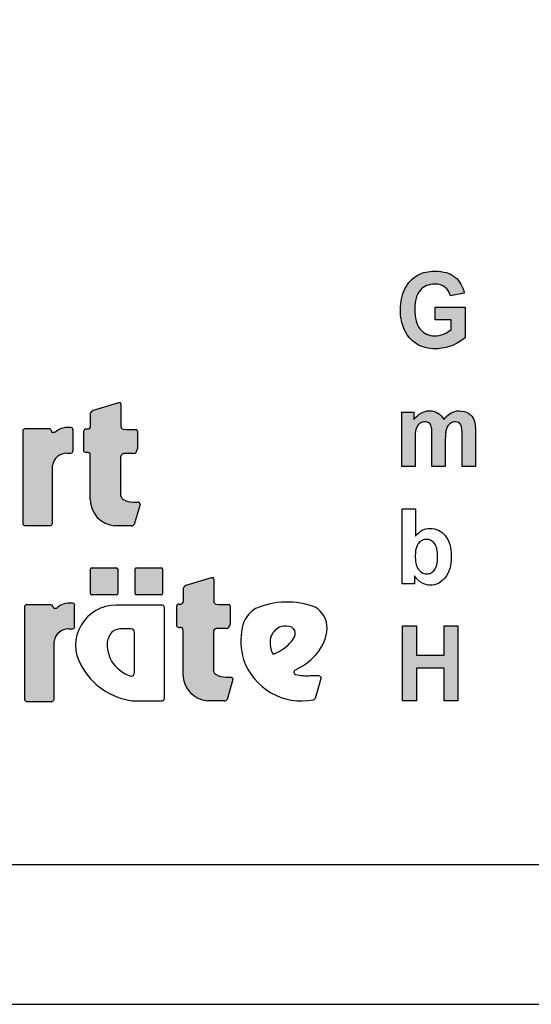
# Model space of a CAD drawing. Extents: x 0 to 14850, y 0 to 10500.
# Drawn here: x 8291 to 9205, y 0 to 1759 of the extents above; entities that cross this region are included whole.
import ezdxf

# ---------------------------------------------------------------- set-up
doc = ezdxf.new("R2010")
doc.units = 0

msp = doc.modelspace()

# ---------------------------------------------------------------- hatches: boundary and pattern name
at = {"linetype": 'Continuous'}
for points in [[(9004.2, 1209.5), (9002.1, 1213), (9000.4, 1216.9), (8999.1, 1221.2), (8998, 1225.9), (8997.2, 1231.1), (8996.9, 1236.5), (8996.7, 1242.3), (8996.9, 1247.7), (8997.2, 1252.7), (8998, 1257.3), (8999.1, 1261.6), (9000.4, 1265.7), (9002.1, 1269.3), (9004, 1272.6), (9006.3, 1275.6), (9008.9, 1278.4), (9011.6, 1280.6), (9014.6, 1282.5), (9017.8, 1284.2), (9021.2, 1285.3), (9024.8, 1286.2), (9028.5, 1286.8), (9032.5, 1286.9), (9037.6, 1286.6), (9042.5, 1285.5), (9046.6, 1283.8), (9050.6, 1281.2), (9053.8, 1278.2), (9056.6, 1274.5), (9058.9, 1270.4), (9060.4, 1265.7), (9085.1, 1270.7), (9084, 1275.2), (9082.7, 1279.5), (9081, 1283.4), (9079.1, 1287.1), (9076.8, 1290.7), (9074.4, 1293.8), (9071.5, 1296.8), (9068.5, 1299.6), (9065.1, 1302), (9061.4, 1304.1), (9057.4, 1305.9), (9053.1, 1307.4), (9048.3, 1308.5), (9043.4, 1309.3), (9038.2, 1309.9), (9032.5, 1310), (9028.2, 1309.9), (9024, 1309.7), (9020.1, 1309.1), (9016.3, 1308.4), (9012.5, 1307.4), (9009.1, 1306.3), (9005.9, 1304.8), (9002.9, 1303.3), (8999.1, 1301.1), (8995.5, 1298.5), (8992.1, 1295.7), (8989.1, 1292.7), (8986.3, 1289.6), (8983.7, 1286), (8981.2, 1282.3), (8979.1, 1278.4), (8977.2, 1274.3), (8975.5, 1270), (8974.2, 1265.5), (8973.1, 1260.9), (8972.1, 1256.2), (8971.6, 1251.4), (8971.2, 1246.4), (8971, 1241.1), (8971.2, 1236.3), (8971.4, 1231.6), (8972, 1227), (8973.8, 1218), (8976.5, 1209.5), (8978.2, 1205.4), (8982.3, 1197.6), (8987.2, 1190.9), (8990.1, 1187.9), (8993.3, 1185.1), (8996.5, 1182.5), (8999.9, 1180.1), (9003.6, 1178), (9007.4, 1176.3), (9011.4, 1174.7), (9015.5, 1173.5), (9019.9, 1172.6), (9024.4, 1171.9), (9028.9, 1171.5), (9033.8, 1171.3), (9037.6, 1171.3), (9041.4, 1171.7), (9048.9, 1172.8), (9052.7, 1173.7), (9056.4, 1174.8), (9064, 1177.4), (9067.6, 1179.1), (9071, 1180.8), (9074, 1182.5), (9077, 1184.3), (9079.8, 1186.2), (9082.3, 1188.1), (9084.6, 1189.9), (9086.6, 1192), (9086.6, 1245.6), (9033.1, 1245.6), (9033.1, 1222.9), (9061.7, 1222.9), (9061.7, 1205.8), (9058.7, 1203.5), (9055.5, 1201.5), (9051.9, 1199.4), (9048.2, 1197.7), (9044.2, 1196.3), (9040.2, 1195.1), (9036.3, 1194.6), (9032.3, 1194.4), (9028.3, 1194.6), (9024.8, 1195.1), (9021.2, 1196.1), (9017.8, 1197.4), (9014.8, 1199.1), (9011.8, 1201.1), (9009.1, 1203.5), (9006.5, 1206.3)], [(8417.1, 902.2, 0.389066), (8460.9, 855.1), (8490.4, 855.1, 0.246122), (8495.8, 857.4), (8506.2, 893.2, 0.420459), (8502, 897.4), (8493.9, 897.4, -0.130727), (8476.5, 901.9, -0.282425), (8471.3, 910.2), (8471.3, 977.6, -0.345616), (8476.5, 984.1), (8494, 984.1, 0.388188), (8501.3, 992), (8501.3, 1024.4, 0.374945), (8498.9, 1027.2), (8481.7, 1027.2), (8475.8, 1027.9, -0.364119), (8472, 1032.3), (8472, 1071.7, 0.144414), (8470.9, 1075.4), (8468.1, 1075.4), (8422.7, 1061.6, 0.188983), (8417.8, 1056.7), (8417.8, 1032.9, -0.395159), (8413.2, 1028.1), (8409.4, 1028.1, 0.41434), (8405.9, 1024.7), (8405.9, 988, 0.16526), (8411.2, 986.2), (8413.3, 986.2, -0.330399), (8417.1, 983.5), (8417.1, 979.3)], [(8973.3, 961.3), (8997.1, 961.3), (8997.1, 1011.8), (8997.2, 1014.9), (8997.2, 1017.7), (8997.6, 1020.3), (8997.8, 1022.8), (8998.2, 1024.8), (8998.6, 1026.7), (8998.9, 1028.3), (9000.1, 1031.1), (9001.4, 1033.7), (9003.3, 1035.8), (9005.2, 1037.7), (9007.4, 1039), (9009.9, 1040.1), (9012.3, 1040.6), (9015, 1040.8), (9017.2, 1040.6), (9019.1, 1040.3), (9020.8, 1039.7), (9022.3, 1038.8), (9023.5, 1037.7), (9024.6, 1036.2), (9025.5, 1034.7), (9026.1, 1032.6), (9026.5, 1031.5), (9026.7, 1030), (9026.9, 1028.2), (9027, 1026.1), (9027.2, 1023.7), (9027.4, 1020.9), (9027.4, 961.3), (9051.2, 961.3), (9051.2, 1011.2), (9051.4, 1014.2), (9051.4, 1017.2), (9051.7, 1019.8), (9051.9, 1022), (9052.3, 1024.2), (9053.1, 1028), (9054.2, 1030.9), (9055.7, 1033.4), (9057.4, 1035.6), (9059.5, 1037.5), (9061.7, 1039), (9064, 1040.1), (9066.3, 1040.6), (9068.7, 1040.8), (9071.9, 1040.4), (9074.8, 1039.5), (9077, 1037.7), (9078.9, 1035.4), (9079.5, 1034.1), (9080, 1032.6), (9080.4, 1030.8), (9080.8, 1028.5), (9081, 1026.1), (9081.2, 1023.3), (9081.4, 1020.1), (9081.4, 961.3), (9105.1, 961.3), (9105.1, 1026.7), (9104.7, 1032.6), (9104.6, 1035.2), (9104.2, 1037.7), (9103.8, 1039.7), (9103.2, 1041.6), (9102.7, 1043.2), (9100.8, 1047.2), (9098.5, 1050.7), (9095.7, 1053.7), (9092.5, 1056.1), (9088.9, 1058), (9084.9, 1059.3), (9080.4, 1060), (9075.7, 1060.4), (9071.9, 1060.2), (9068.2, 1059.4), (9064.6, 1058.1), (9061.2, 1056.5), (9057.8, 1054.4), (9054.6, 1051.8), (9051.4, 1048.6), (9048.4, 1044.9), (9046.3, 1048.6), (9043.8, 1051.8), (9041, 1054.4), (9038, 1056.5), (9034.8, 1058.1), (9031.2, 1059.4), (9027.2, 1060.2), (9023.1, 1060.4), (9019.1, 1060.2), (9015.3, 1059.4), (9011.6, 1058.1), (9008, 1056.5), (9004.6, 1054.4), (9001.4, 1051.8), (8998.2, 1048.6), (8995.2, 1045.1), (8995.2, 1058.3), (8973.3, 1058.3)], [(8296.7, 859.5, 0.377717), (8300.3, 855.4), (8346.1, 855.4, 0.378289), (8349.7, 859.5), (8349.7, 963.1, -0.369463), (8375.5, 985), (8382.8, 985, 0.377357), (8386.4, 989), (8386.4, 1026.9, 0.377954), (8382.8, 1030.9), (8376.9, 1030.9, 0.197048), (8353.6, 1021.5), (8350, 1021.5, -0.280089), (8347.5, 1025.5, 0.358302), (8344.2, 1028.3), (8300.3, 1028.3, 0.378183), (8296.7, 1024.3)], [(8463.6, 731.5, 0.398899), (8466.5, 734.1), (8466.5, 777.4, 0.37745), (8463.6, 779.8), (8419.9, 779.8, 0.407567), (8417.5, 777.4), (8417.5, 734.1, 0.388021), (8419.9, 731.5)], [(8543.6, 731.5, 0.398899), (8546.4, 734.1), (8546.4, 777.4, 0.37745), (8543.6, 779.8), (8499.8, 779.8, 0.407567), (8497.4, 777.4), (8497.4, 734.1, 0.388021), (8499.8, 731.5)], [(8637, 664.8, -0.345616), (8642.2, 671.3), (8659.7, 671.3, 0.388188), (8667, 679.2), (8667, 711.6, 0.374945), (8664.6, 714.4), (8647.4, 714.4), (8641.5, 715.1, -0.364119), (8637.8, 719.5), (8637.8, 758.9, 0.144414), (8636.6, 762.6), (8633.8, 762.6), (8588.4, 748.8, 0.188983), (8583.5, 744), (8583.5, 720.1, -0.395159), (8578.9, 715.3), (8575.1, 715.3, 0.41434), (8571.6, 711.9), (8571.6, 675.2, 0.16526), (8576.9, 673.4), (8579, 673.4, -0.330399), (8582.8, 670.7), (8582.9, 666.5), (8582.9, 589.4, 0.389066), (8626.6, 542.3), (8656.2, 542.3, 0.246122), (8661.5, 544.6), (8672, 580.4, 0.420459), (8667.7, 584.6), (8659.6, 584.6, -0.130727), (8642.2, 589.1, -0.282425), (8637, 597.4)], [(8352.6, 649, -0.369463), (8378.5, 670.8), (8385.7, 670.8, 0.377357), (8389.3, 674.8), (8389.3, 712.7, 0.377954), (8385.7, 716.7), (8379.8, 716.7, 0.197048), (8356.6, 707.4), (8353, 707.4, -0.280089), (8350.5, 711.4, 0.358302), (8347.1, 714.1), (8303.3, 714.1, 0.378183), (8299.7, 710.1), (8299.7, 545.3, 0.377717), (8303.3, 541.3), (8349, 541.3, 0.378289), (8352.6, 545.3)], [(8974.9, 542.5), (8999.8, 542.5), (8999.8, 600.9), (9048.9, 600.9), (9048.9, 542.5), (9073.8, 542.5), (9073.8, 676.4), (9048.9, 676.4), (9048.9, 623.7), (8999.8, 623.7), (8999.8, 676.4), (8974.9, 676.4)]]:
    msp.add_hatch(color=30, dxfattribs=at).paths.add_polyline_path(points)

# ---------------------------------------------------------------- linework, layer by layer
at = {"color": 7, "linetype": 'Continuous'}
for p, q in [((8999.1, 1301.1), (9002.9, 1303.3)), ((9002.9, 1303.3), (9005.9, 1304.8)), ((9005.9, 1304.8), (9009.1, 1306.3)), ((9009.1, 1306.3), (9012.5, 1307.4)), ((9012.5, 1307.4), (9016.3, 1308.4)), ((9016.3, 1308.4), (9020.1, 1309.1)), ((9020.1, 1309.1), (9024, 1309.7)), ((9024, 1309.7), (9028.2, 1309.9)), ((9028.2, 1309.9), (9032.5, 1310)), ((9032.5, 1310), (9038.2, 1309.9)), ((9038.2, 1309.9), (9043.4, 1309.3)), ((9043.4, 1309.3), (9048.3, 1308.5)), ((9048.3, 1308.5), (9053.1, 1307.4)), ((9053.1, 1307.4), (9057.4, 1305.9)), ((9057.4, 1305.9), (9061.4, 1304.1)), ((9061.4, 1304.1), (9065.1, 1302)), ((9065.1, 1302), (9068.5, 1299.6)), ((8981.2, 1282.3), (8983.7, 1286)), ((8983.7, 1286), (8986.3, 1289.6)), ((8986.3, 1289.6), (8989.1, 1292.7)), ((8989.1, 1292.7), (8992.1, 1295.7)), ((8992.1, 1295.7), (8995.5, 1298.5)), ((8995.5, 1298.5), (8999.1, 1301.1)), ((9021.2, 1285.3), (9017.8, 1284.2)), ((9024.8, 1286.2), (9021.2, 1285.3)), ((9028.5, 1286.8), (9024.8, 1286.2)), ((9032.5, 1286.9), (9028.5, 1286.8)), ((9037.6, 1286.6), (9032.5, 1286.9)), ((9042.5, 1285.5), (9037.6, 1286.6)), ((9046.6, 1283.8), (9042.5, 1285.5)), ((9068.5, 1299.6), (9071.5, 1296.8)), ((9071.5, 1296.8), (9074.4, 1293.8)), ((9074.4, 1293.8), (9076.8, 1290.7)), ((9076.8, 1290.7), (9079.1, 1287.1)), ((9079.1, 1287.1), (9081, 1283.4)), ((8974.2, 1265.5), (8975.5, 1270)), ((8975.5, 1270), (8977.2, 1274.3)), ((8977.2, 1274.3), (8979.1, 1278.4)), ((8979.1, 1278.4), (8981.2, 1282.3)), ((9002.1, 1269.3), (9000.4, 1265.7)), ((9004, 1272.6), (9002.1, 1269.3)), ((9006.3, 1275.6), (9004, 1272.6)), ((9008.9, 1278.4), (9006.3, 1275.6)), ((9011.6, 1280.6), (9008.9, 1278.4)), ((9014.6, 1282.5), (9011.6, 1280.6)), ((9017.8, 1284.2), (9014.6, 1282.5)), ((9050.6, 1281.2), (9046.6, 1283.8)), ((9053.8, 1278.2), (9050.6, 1281.2)), ((9056.6, 1274.5), (9053.8, 1278.2)), ((9058.9, 1270.4), (9056.6, 1274.5)), ((9060.4, 1265.7), (9058.9, 1270.4)), ((9085.1, 1270.7), (9060.4, 1265.7)), ((9081, 1283.4), (9082.7, 1279.5)), ((9082.7, 1279.5), (9084, 1275.2)), ((9084, 1275.2), (9085.1, 1270.7)), ((8971.2, 1246.4), (8971.6, 1251.4)), ((8971.6, 1251.4), (8972.1, 1256.2)), ((8972.1, 1256.2), (8973.1, 1260.9)), ((8973.1, 1260.9), (8974.2, 1265.5)), ((8997.2, 1252.7), (8996.9, 1247.7)), ((8998, 1257.3), (8997.2, 1252.7)), ((8999.1, 1261.6), (8998, 1257.3)), ((9000.4, 1265.7), (8999.1, 1261.6)), ((8971, 1241.1), (8971.2, 1246.4)), ((8971.2, 1236.3), (8971, 1241.1)), ((8971.4, 1231.6), (8971.2, 1236.3)), ((8972, 1227), (8971.4, 1231.6)), ((8996.9, 1247.7), (8996.7, 1242.3)), ((8996.7, 1242.3), (8996.9, 1236.5)), ((8996.9, 1236.5), (8997.2, 1231.1)), ((9033.1, 1222.9), (9033.1, 1245.6)), ((9033.1, 1245.6), (9086.6, 1245.6)), ((9086.6, 1245.6), (9086.6, 1192)), ((8972.9, 1222.5), (8972, 1227)), ((8973.8, 1218), (8972.9, 1222.5)), ((8975.2, 1213.8), (8973.8, 1218)), ((8997.2, 1231.1), (8998, 1225.9)), ((8998, 1225.9), (8999.1, 1221.2)), ((8999.1, 1221.2), (9000.4, 1216.9)), ((9000.4, 1216.9), (9002.1, 1213)), ((9061.7, 1222.9), (9033.1, 1222.9)), ((9061.7, 1205.8), (9061.7, 1222.9)), ((8976.5, 1209.5), (8975.2, 1213.8)), ((8978.2, 1205.4), (8976.5, 1209.5)), ((8980.3, 1201.5), (8978.2, 1205.4)), ((8982.3, 1197.6), (8980.3, 1201.5)), ((8984.8, 1194.2), (8982.3, 1197.6)), ((9002.1, 1213), (9004.2, 1209.5)), ((9004.2, 1209.5), (9006.5, 1206.3)), ((9006.5, 1206.3), (9009.1, 1203.5)), ((9009.1, 1203.5), (9011.8, 1201.1)), ((9011.8, 1201.1), (9014.8, 1199.1)), ((9014.8, 1199.1), (9017.8, 1197.4)), ((9017.8, 1197.4), (9021.2, 1196.1)), ((9044.2, 1196.3), (9048.2, 1197.7)), ((9048.2, 1197.7), (9051.9, 1199.4)), ((9051.9, 1199.4), (9055.5, 1201.5)), ((9055.5, 1201.5), (9058.7, 1203.5)), ((9058.7, 1203.5), (9061.7, 1205.8)), ((8987.2, 1190.9), (8984.8, 1194.2)), ((8990.1, 1187.9), (8987.2, 1190.9)), ((8993.3, 1185.1), (8990.1, 1187.9)), ((8996.5, 1182.5), (8993.3, 1185.1)), ((8999.9, 1180.1), (8996.5, 1182.5)), ((9003.6, 1178), (8999.9, 1180.1)), ((9021.2, 1196.1), (9024.8, 1195.1)), ((9024.8, 1195.1), (9028.3, 1194.6)), ((9028.3, 1194.6), (9032.3, 1194.4)), ((9032.3, 1194.4), (9036.3, 1194.6)), ((9036.3, 1194.6), (9040.2, 1195.1)), ((9040.2, 1195.1), (9044.2, 1196.3)), ((9067.6, 1179.1), (9064, 1177.4)), ((9071, 1180.8), (9067.6, 1179.1)), ((9074, 1182.5), (9071, 1180.8)), ((9077, 1184.3), (9074, 1182.5)), ((9079.8, 1186.2), (9077, 1184.3)), ((9082.3, 1188.1), (9079.8, 1186.2)), ((9084.6, 1189.9), (9082.3, 1188.1)), ((9086.6, 1192), (9084.6, 1189.9)), ((9007.4, 1176.3), (9003.6, 1178)), ((9011.4, 1174.7), (9007.4, 1176.3)), ((9015.5, 1173.5), (9011.4, 1174.7)), ((9019.9, 1172.6), (9015.5, 1173.5)), ((9024.4, 1171.9), (9019.9, 1172.6)), ((9028.9, 1171.5), (9024.4, 1171.9)), ((9033.8, 1171.3), (9028.9, 1171.5)), ((9037.6, 1171.3), (9033.8, 1171.3)), ((9041.4, 1171.7), (9037.6, 1171.3)), ((9045.1, 1172.2), (9041.4, 1171.7)), ((9048.9, 1172.8), (9045.1, 1172.2)), ((9052.7, 1173.7), (9048.9, 1172.8)), ((9056.4, 1174.8), (9052.7, 1173.7)), ((9060.2, 1176.1), (9056.4, 1174.8)), ((9064, 1177.4), (9060.2, 1176.1)), ((8422.7, 1061.6), (8468.1, 1075.4)), ((8468.1, 1075.4), (8470.9, 1075.4)), ((8417.8, 1032.9), (8417.8, 1056.7)), ((8472, 1071.7), (8472, 1032.3)), ((8973.3, 1058.3), (8995.2, 1058.3)), ((8973.3, 961.3), (8973.3, 1058.3)), ((8995.2, 1058.3), (8995.2, 1045.1)), ((9004.6, 1054.4), (9008, 1056.5)), ((9008, 1056.5), (9011.6, 1058.1)), ((9011.6, 1058.1), (9015.3, 1059.4)), ((9015.3, 1059.4), (9019.1, 1060.2)), ((9019.1, 1060.2), (9023.1, 1060.4)), ((9023.1, 1060.4), (9027.2, 1060.2)), ((9027.2, 1060.2), (9031.2, 1059.4)), ((9031.2, 1059.4), (9034.8, 1058.1)), ((9034.8, 1058.1), (9038, 1056.5)), ((9038, 1056.5), (9041, 1054.4)), ((9057.8, 1054.4), (9061.2, 1056.5)), ((9061.2, 1056.5), (9064.6, 1058.1)), ((9064.6, 1058.1), (9068.2, 1059.4)), ((9068.2, 1059.4), (9071.9, 1060.2)), ((9071.9, 1060.2), (9075.7, 1060.4)), ((9075.7, 1060.4), (9080.4, 1060)), ((9080.4, 1060), (9084.9, 1059.3)), ((9084.9, 1059.3), (9088.9, 1058)), ((9088.9, 1058), (9092.5, 1056.1)), ((9092.5, 1056.1), (9095.7, 1053.7)), ((8995.2, 1045.1), (8998.2, 1048.6)), ((8998.2, 1048.6), (9001.4, 1051.8)), ((9001.4, 1051.8), (9004.6, 1054.4)), ((9007.4, 1039), (9005.2, 1037.7)), ((9009.9, 1040.1), (9007.4, 1039)), ((9012.3, 1040.6), (9009.9, 1040.1)), ((9015, 1040.8), (9012.3, 1040.6)), ((9017.2, 1040.6), (9015, 1040.8)), ((9019.1, 1040.3), (9017.2, 1040.6)), ((9020.8, 1039.7), (9019.1, 1040.3)), ((9022.3, 1038.8), (9020.8, 1039.7)), ((9023.5, 1037.7), (9022.3, 1038.8)), ((9041, 1054.4), (9043.8, 1051.8)), ((9043.8, 1051.8), (9046.3, 1048.6)), ((9046.3, 1048.6), (9048.4, 1044.9)), ((9048.4, 1044.9), (9051.4, 1048.6)), ((9051.4, 1048.6), (9054.6, 1051.8)), ((9054.6, 1051.8), (9057.8, 1054.4)), ((9061.7, 1039), (9059.5, 1037.5)), ((9064, 1040.1), (9061.7, 1039)), ((9066.3, 1040.6), (9064, 1040.1)), ((9068.7, 1040.8), (9066.3, 1040.6)), ((9071.9, 1040.4), (9068.7, 1040.8)), ((9074.8, 1039.5), (9071.9, 1040.4)), ((9077, 1037.7), (9074.8, 1039.5)), ((9095.7, 1053.7), (9098.5, 1050.7)), ((9098.5, 1050.7), (9100.8, 1047.2)), ((9100.8, 1047.2), (9102.7, 1043.2)), ((9102.7, 1043.2), (9103.2, 1041.6)), ((9103.2, 1041.6), (9103.8, 1039.7)), ((9103.8, 1039.7), (9104.2, 1037.7)), ((8296.7, 1024.3), (8296.7, 859.5)), ((8344.2, 1028.3), (8300.3, 1028.3)), ((8353.6, 1021.5), (8350, 1021.5)), ((8382.8, 1030.9), (8376.9, 1030.9)), ((8386.4, 989), (8386.4, 1026.9)), ((8405.9, 988), (8405.9, 1024.7)), ((8409.4, 1028.1), (8413.2, 1028.1)), ((8475.8, 1027.9), (8481.7, 1027.2)), ((8481.7, 1027.2), (8498.9, 1027.2)), ((8501.3, 1024.4), (8501.3, 992)), ((8997.8, 1022.8), (8997.6, 1020.3)), ((8998.2, 1024.8), (8997.8, 1022.8)), ((8998.6, 1026.7), (8998.2, 1024.8)), ((8998.9, 1028.3), (8998.6, 1026.7)), ((9000.1, 1031.1), (8998.9, 1028.3)), ((9001.4, 1033.7), (9000.1, 1031.1)), ((9003.3, 1035.8), (9001.4, 1033.7)), ((9005.2, 1037.7), (9003.3, 1035.8)), ((9024.6, 1036.2), (9023.5, 1037.7)), ((9025.5, 1034.7), (9024.6, 1036.2)), ((9026.1, 1032.6), (9025.5, 1034.7)), ((9026.5, 1031.5), (9026.1, 1032.6)), ((9026.7, 1030), (9026.5, 1031.5)), ((9026.9, 1028.2), (9026.7, 1030)), ((9027, 1026.1), (9026.9, 1028.2)), ((9027.2, 1023.7), (9027, 1026.1)), ((9027.4, 1020.9), (9027.2, 1023.7)), ((9027.4, 1017.7), (9027.4, 1020.9)), ((9051.9, 1022), (9051.7, 1019.8)), ((9052.3, 1024.2), (9051.9, 1022)), ((9052.7, 1026.1), (9052.3, 1024.2)), ((9053.1, 1028), (9052.7, 1026.1)), ((9054.2, 1030.9), (9053.1, 1028)), ((9055.7, 1033.4), (9054.2, 1030.9)), ((9057.4, 1035.6), (9055.7, 1033.4)), ((9059.5, 1037.5), (9057.4, 1035.6)), ((9078.9, 1035.4), (9077, 1037.7)), ((9079.5, 1034.1), (9078.9, 1035.4)), ((9080, 1032.6), (9079.5, 1034.1)), ((9080.4, 1030.8), (9080, 1032.6)), ((9080.8, 1028.5), (9080.4, 1030.8)), ((9081, 1026.1), (9080.8, 1028.5)), ((9081.2, 1023.3), (9081, 1026.1)), ((9081.4, 1020.1), (9081.2, 1023.3)), ((9104.2, 1037.7), (9104.6, 1035.2)), ((9104.6, 1035.2), (9104.7, 1032.6)), ((9104.7, 1032.6), (9104.9, 1029.6)), ((9104.9, 1029.6), (9105.1, 1026.7)), ((9105.1, 1026.7), (9105.1, 1023.3)), ((9105.1, 1023.3), (9105.1, 961.3)), ((8997.2, 1014.9), (8997.1, 1011.8)), ((8997.1, 1011.8), (8997.1, 1008.4)), ((8997.1, 1008.4), (8997.1, 961.3)), ((8997.6, 1020.3), (8997.2, 1017.7)), ((8997.2, 1017.7), (8997.2, 1014.9)), ((9027.4, 1014.4), (9027.4, 1017.7)), ((9027.4, 961.3), (9027.4, 1014.4)), ((9051.4, 1014.2), (9051.2, 1011.2)), ((9051.2, 1011.2), (9051.2, 1007.9)), ((9051.2, 1007.9), (9051.2, 961.3)), ((9051.7, 1019.8), (9051.4, 1017.2)), ((9051.4, 1017.2), (9051.4, 1014.2)), ((9081.4, 1016.8), (9081.4, 1020.1)), ((9081.4, 961.3), (9081.4, 1016.8)), ((8413.3, 986.2), (8411.2, 986.2)), ((8375.5, 985), (8382.8, 985)), ((8417.1, 979.3), (8417.1, 983.5)), ((8417.1, 902.2), (8417.1, 979.3)), ((8471.3, 977.6), (8471.3, 910.2)), ((8494, 984.1), (8476.5, 984.1)), ((8349.7, 859.5), (8349.7, 963.1)), ((8997.1, 961.3), (8973.3, 961.3)), ((9051.2, 961.3), (9027.4, 961.3)), ((9105.1, 961.3), (9081.4, 961.3)), ((8493.9, 897.4), (8502, 897.4)), ((8506.2, 893.2), (8495.8, 857.4)), ((8974.1, 751.3), (8974.1, 885.2)), ((8974.1, 885.2), (8997.9, 885.2)), ((8997.9, 885.2), (8997.9, 836.8)), ((8300.3, 855.4), (8346.1, 855.4)), ((8490.4, 855.1), (8460.9, 855.1)), ((9003.7, 842.7), (9006.7, 845.2)), ((9006.7, 845.2), (9009.9, 847)), ((9009.9, 847), (9013.1, 848.5)), ((9013.1, 848.5), (9016.7, 849.4)), ((9016.7, 849.4), (9020.1, 850.2)), ((9020.1, 850.2), (9023.9, 850.4)), ((9023.9, 850.4), (9027.9, 850.2)), ((9027.9, 850.2), (9031.8, 849.6)), ((9031.8, 849.6), (9035.4, 848.5)), ((9035.4, 848.5), (9039, 847.2)), ((9039, 847.2), (9042.2, 845.3)), ((9042.2, 845.3), (9045.4, 843.1)), ((8997.9, 836.8), (9000.7, 839.9)), ((9000.7, 839.9), (9003.7, 842.7)), ((9007.9, 828), (9006.2, 826.7)), ((9009.6, 829), (9007.9, 828)), ((9011.4, 829.7), (9009.6, 829)), ((9013.3, 830.4), (9011.4, 829.7)), ((9015.4, 830.6), (9013.3, 830.4)), ((9017.5, 830.8), (9015.4, 830.6)), ((9019.6, 830.6), (9017.5, 830.8)), ((9021.6, 830.3), (9019.6, 830.6)), ((9023.7, 829.7), (9021.6, 830.3)), ((9025.4, 829), (9023.7, 829.7)), ((9027.3, 827.8), (9025.4, 829)), ((9028.8, 826.7), (9027.3, 827.8)), ((9045.4, 843.1), (9048.2, 840.5)), ((9048.2, 840.5), (9051.1, 837.5)), ((9051.1, 837.5), (9053.5, 834.2)), ((9053.5, 834.2), (9055.8, 830.4)), ((9055.8, 830.4), (9057.7, 826.4)), ((8998.2, 811.6), (8997.9, 808.7)), ((8999, 814.6), (8998.2, 811.6)), ((8999.8, 817.2), (8999, 814.6)), ((9000.7, 819.5), (8999.8, 817.2)), ((9001.8, 821.7), (9000.7, 819.5)), ((9003.2, 823.6), (9001.8, 821.7)), ((9004.7, 825.2), (9003.2, 823.6)), ((9006.2, 826.7), (9004.7, 825.2)), ((9030.5, 825.2), (9028.8, 826.7)), ((9031.8, 823.4), (9030.5, 825.2)), ((9033.1, 821.5), (9031.8, 823.4)), ((9034.3, 819.1), (9033.1, 821.5)), ((9035.2, 816.7), (9034.3, 819.1)), ((9036.2, 813.7), (9035.2, 816.7)), ((9036.7, 810.5), (9036.2, 813.7)), ((9037.1, 807.2), (9036.7, 810.5)), ((9057.7, 826.4), (9059.2, 821.9)), ((9059.2, 821.9), (9060.3, 817)), ((9060.3, 817), (9061, 812)), ((9061, 812), (9061.6, 806.4)), ((8997.7, 805.3), (8997.5, 801.8)), ((8997.5, 801.8), (8997.5, 798)), ((8997.5, 798), (8997.7, 794.7)), ((8997.9, 808.7), (8997.7, 805.3)), ((8997.7, 794.7), (8998.1, 791.5)), ((9036.7, 788.7), (9037.1, 792.1)), ((9037.5, 803.4), (9037.1, 807.2)), ((9037.1, 792.1), (9037.5, 795.6)), ((9037.5, 799.3), (9037.5, 803.4)), ((9037.5, 795.6), (9037.5, 799.3)), ((9061.6, 794.5), (9061, 788.9)), ((9061.6, 806.4), (9061.8, 800.7)), ((9061.8, 800.7), (9061.6, 794.5)), ((8417.5, 734.1), (8417.5, 777.4)), ((8419.9, 779.8), (8463.6, 779.8)), ((8466.5, 777.4), (8466.5, 734.1)), ((8497.4, 734.1), (8497.4, 777.4)), ((8499.8, 779.8), (8543.6, 779.8)), ((8546.4, 777.4), (8546.4, 734.1)), ((8998.1, 791.5), (8998.6, 788.5)), ((8998.6, 788.5), (8999.2, 785.9)), ((8999.2, 785.9), (8999.9, 783.5)), ((8999.9, 783.5), (9000.9, 781.3)), ((9000.9, 781.3), (9001.8, 779.4)), ((9001.8, 779.4), (9003.5, 777)), ((9003.5, 777), (9005.2, 775)), ((9005.2, 775), (9007.1, 773.1)), ((9029, 773.3), (9030.5, 774.8)), ((9030.5, 774.8), (9031.8, 776.4)), ((9031.8, 776.4), (9033.1, 778.3)), ((9033.1, 778.3), (9034.3, 780.5)), ((9034.3, 780.5), (9035.4, 783.1)), ((9035.4, 783.1), (9036.2, 785.8)), ((9036.2, 785.8), (9036.7, 788.7)), ((9059.2, 778.7), (9057.5, 774)), ((9060.3, 783.5), (9059.2, 778.7)), ((9061, 788.9), (9060.3, 783.5)), ((8588.4, 748.8), (8633.8, 762.6)), ((8633.8, 762.6), (8636.6, 762.6)), ((8637.8, 758.9), (8637.8, 719.5)), ((8999, 761.7), (8996.2, 765.5)), ((8996.2, 765.5), (8996.2, 751.3)), ((9002, 758.4), (8999, 761.7)), ((9005.4, 755.6), (9002, 758.4)), ((9007.1, 773.1), (9009.2, 771.8)), ((9009.2, 771.8), (9011.3, 770.7)), ((9011.3, 770.7), (9013.5, 769.7)), ((9013.5, 769.7), (9016, 769.4)), ((9016, 769.4), (9018.4, 769.2)), ((9018.4, 769.2), (9020.3, 769.4)), ((9020.3, 769.4), (9022.2, 769.6)), ((9022.2, 769.6), (9024.1, 770.1)), ((9024.1, 770.1), (9025.8, 771)), ((9025.8, 771), (9027.5, 772)), ((9027.5, 772), (9029, 773.3)), ((9048, 759.1), (9045, 756.5)), ((9050.9, 762.3), (9048, 759.1)), ((9053.5, 765.8), (9050.9, 762.3)), ((9055.6, 769.7), (9053.5, 765.8)), ((9057.5, 774), (9055.6, 769.7)), ((8583.5, 720.1), (8583.5, 744)), ((8996.2, 751.3), (8974.1, 751.3)), ((9009, 753.2), (9005.4, 755.6)), ((9012.8, 751.3), (9009, 753.2)), ((9016.5, 750), (9012.8, 751.3)), ((9020.5, 749.1), (9016.5, 750)), ((9024.3, 748.9), (9020.5, 749.1)), ((9028, 749.1), (9024.3, 748.9)), ((9031.8, 749.6), (9028, 749.1)), ((9035.4, 750.7), (9031.8, 749.6)), ((9038.8, 752.2), (9035.4, 750.7)), ((9042, 754.1), (9038.8, 752.2)), ((9045, 756.5), (9042, 754.1)), ((8463.6, 731.5), (8419.9, 731.5)), ((8543.6, 731.5), (8499.8, 731.5)), ((8299.7, 710.1), (8299.7, 545.3)), ((8347.1, 714.1), (8303.3, 714.1)), ((8356.6, 707.4), (8353, 707.4)), ((8385.7, 716.7), (8379.8, 716.7)), ((8389.3, 674.8), (8389.3, 712.7)), ((8546.1, 713.2), (8463.3, 713.2)), ((8549.7, 546.4), (8549.7, 709.2)), ((8571.6, 675.2), (8571.6, 711.9)), ((8575.1, 715.3), (8578.9, 715.3)), ((8641.5, 715.1), (8647.4, 714.4)), ((8647.4, 714.4), (8664.6, 714.4)), ((8667, 711.6), (8667, 679.2)), ((8378.5, 670.8), (8385.7, 670.8)), ((8490.1, 671.1), (8474.3, 671.1)), ((8579, 673.4), (8576.9, 673.4)), ((8582.9, 666.5), (8582.8, 670.7)), ((8659.7, 671.3), (8642.2, 671.3)), ((8974.9, 542.5), (8974.9, 676.4)), ((8974.9, 676.4), (8999.8, 676.4)), ((8999.8, 676.4), (8999.8, 623.7)), ((9048.9, 623.7), (9048.9, 676.4)), ((9048.9, 676.4), (9073.8, 676.4)), ((9073.8, 676.4), (9073.8, 542.5)), ((8496, 592.8), (8496, 664.7)), ((8582.9, 589.4), (8582.9, 666.5)), ((8637, 664.8), (8637, 597.4)), ((8352.6, 545.3), (8352.6, 649)), ((8447.6, 646.7), (8447.6, 638)), ((8999.8, 623.7), (9048.9, 623.7)), ((9048.9, 600.9), (8999.8, 600.9)), ((8999.8, 600.9), (8999.8, 542.5)), ((9048.9, 542.5), (9048.9, 600.9)), ((8659.6, 584.6), (8667.7, 584.6)), ((8810.6, 587.4), (8823.7, 587.4)), ((8829.3, 583.9), (8818.8, 546.4)), ((8672, 580.4), (8661.5, 544.6)), ((8303.3, 541.3), (8349, 541.3)), ((8492.7, 542.4), (8546.1, 542.4)), ((8656.2, 542.3), (8626.6, 542.3)), ((8999.8, 542.5), (8974.9, 542.5)), ((9073.8, 542.5), (9048.9, 542.5)), ((0, 0), (14850, 0))]:
    msp.add_line(p, q, dxfattribs=at)
msp.add_lwpolyline([(14550, 10250), (250, 10250), (250, 250), (14550, 250)], close=True, dxfattribs=at)
for centre, radius, start, end in [((8465.2, 1071.6), 6.88, 0.2682, 33.1382), ((8426.4, 1052.9), 9.43, 113.2334, 156.0403), ((8300.8, 1024.2), 4.07, 96.7842, 179.6473), ((8344.2, 1024.9), 3.41, 11.3711, 90.2219), ((8352.1, 1025.6), 4.56, 180.2929, 242.8809), ((8376.7, 997.9), 33, 89.6808, 134.2695), ((8382.3, 1026.8), 4.08, 0.3757, 83.1929), ((8409.4, 1024.6), 3.47, 89.6245, 179.6492), ((8412.9, 1033), 4.88, 273.3427, 359.5903), ((8476.5, 1032.3), 4.51, 180.4208, 260.4509), ((8498.5, 1024.5), 2.77, 359.5557, 81.7689), ((8382.3, 989), 4.08, 276.8671, 359.5644), ((8411.2, 995), 8.72, 232.5674, 270.103), ((8413.3, 982.3), 3.93, 17.2508, 90.3849), ((8493.3, 992), 7.94, 274.8334, 359.6958), ((8375.4, 958.9), 26, 89.6635, 170.7731), ((8478, 977.5), 6.72, 103.3036, 179.5674), ((8464.7, 902.5), 47.6, 180.3789, 265.4162), ((8480.6, 910.3), 9.31, 180.5491, 243.6331), ((8493.7, 932.3), 34.9, 240.4832, 270.2746), ((8502.1, 893.2), 4.17, 359.8498, 91.0688), ((8300.8, 859.5), 4.08, 180.3994, 263.1691), ((8345.6, 859.5), 4.07, 276.7736, 359.6579), ((8490.9, 861.3), 6.25, 265.71, 321.0177), ((8419.9, 777.4), 2.48, 91.0438, 179.7407), ((8463.6, 777), 2.84, 7.5783, 90.2944), ((8499.9, 777.4), 2.48, 91.0438, 179.7407), ((8543.6, 777), 2.84, 7.5783, 90.2944), ((8630.9, 758.8), 6.88, 0.2682, 33.1382), ((8592.1, 740.1), 9.43, 113.2334, 156.0403), ((8420.1, 734.1), 2.65, 180.3259, 265.1551), ((8463.7, 734.3), 2.81, 269.4285, 356.4166), ((8500.1, 734.1), 2.65, 180.3259, 265.1551), ((8543.6, 734.3), 2.81, 269.4285, 356.4166), ((8303.8, 710.1), 4.07, 96.7842, 179.6473), ((8347.1, 710.7), 3.41, 11.3711, 90.2219), ((8355.1, 711.4), 4.56, 180.2929, 242.8809), ((8379.7, 683.7), 33, 89.6808, 134.2695), ((8385.3, 712.7), 4.08, 0.3757, 83.1929), ((8462.8, 641.5), 71.7, 89.6078, 210.1176), ((8545.6, 709.2), 4.07, 0.2721, 83.2457), ((8575.1, 711.8), 3.47, 89.6245, 179.6492), ((8578.6, 720.2), 4.88, 273.3427, 359.5903), ((8642.3, 719.5), 4.51, 180.4208, 260.4509), ((8664.2, 711.7), 2.77, 359.5557, 81.7689), ((8740.3, 661.8), 53.3, 121.6794, 167.8097), ((8768.9, 578), 140.9, 69.2232, 113.6607), ((8795.9, 671.7), 44.4, 359.8487, 58.8792), ((8378.3, 644.8), 26, 89.6635, 170.7731), ((8385.2, 674.9), 4.08, 276.8671, 359.5644), ((8474.2, 640), 31.2, 89.8396, 123.0059), ((8489.5, 664.7), 6.49, 0.4546, 84.5474), ((8576.9, 682.2), 8.72, 232.5674, 270.103), ((8579, 669.5), 3.93, 17.2508, 90.3849), ((8643.8, 664.8), 6.72, 103.3036, 179.5674), ((8659, 679.2), 7.94, 274.8334, 359.6958), ((8808.4, 650.2), 122.3, 169.2715, 196.1955), ((8767.2, 647.5), 28.9, 108.3744, 157.6508), ((8765.1, 637.3), 38.3, 72.0712, 100.6387), ((8770.2, 662.4), 13.2, 349.581, 59.1672), ((8758.9, 678.7), 81.8, 322.8446, 355.0179), ((8477.8, 643.7), 30.4, 132.5671, 174.321), ((8778, 645.4), 39.8, 160.8442, 207.1772), ((8751.1, 670), 33.5, 319.0509, 342.7121), ((8523.5, 647.6), 76.5, 187.2427, 205.9977), ((8714.8, 702.7), 82.4, 292.022, 318.453), ((8794.3, 651.1), 109.1, 198.7106, 281.342), ((8744.5, 628), 2.07, 201.9931, 302.9371), ((8733, 702.8), 117, 297.0937, 321.0781), ((8508.2, 663.5), 122, 208.3492, 262.7358), ((8510, 648.1), 64.9, 211.6538, 252.149), ((8928.7, 304.6), 326.7, 115.8342, 116.5065), ((8489.5, 592.8), 6.47, 275.2806, 359.7174), ((8630.4, 589.7), 47.6, 180.3789, 265.4162), ((8646.4, 597.5), 9.31, 180.5491, 243.6331), ((8659.4, 619.5), 34.9, 240.4832, 270.2746), ((8667.8, 580.4), 4.17, 359.8498, 91.0688), ((8784.7, 593.4), 4.03, 116.8861, 257.7132), ((8804, 674.7), 87.6, 256.6919, 274.3261), ((8823.7, 581.1), 6.24, 26.7531, 90.582), ((8545.6, 546.4), 4.07, 276.7464, 359.6851), ((8813.3, 550.5), 6.86, 291.2651, 322.8459), ((8303.8, 545.4), 4.08, 180.3994, 263.1691), ((8348.6, 545.3), 4.07, 276.7736, 359.6579), ((8656.6, 548.6), 6.25, 265.71, 321.0177)]:
    msp.add_arc(centre, radius, start, end, dxfattribs=at)

doc.saveas('drawing.dxf')
